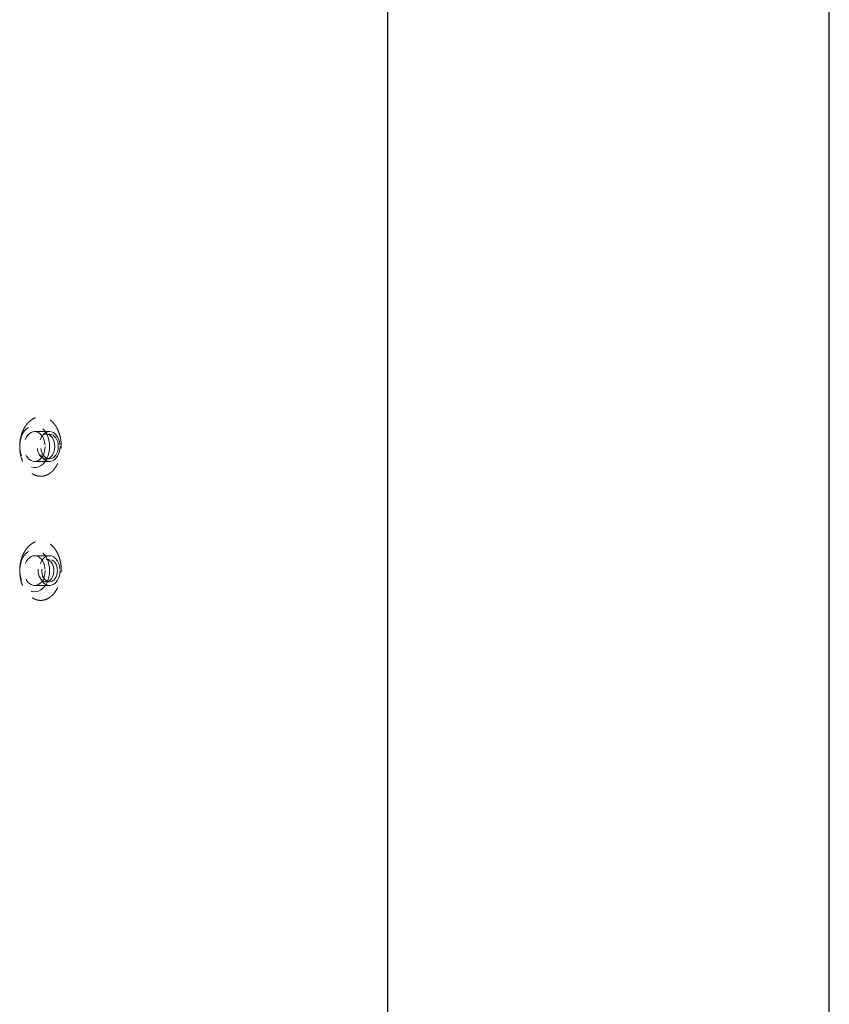
# Model space of a CAD drawing. Units: millimetres. Extents: x 7 to 412, y 7 to 290.
# Drawn here: x 379 to 412, y 210 to 250 of the extents above; entities that cross this region are included whole.
import ezdxf

# ---------------------------------------------------------------- set-up
doc = ezdxf.new("R2010")
doc.units = ezdxf.units.MM
doc.linetypes.add('HIDDEN', pattern=[1.905, 1.27, -0.635])
doc.layers.add('MARGEN', color=2, linetype='Continuous')

msp = doc.modelspace()

# ---------------------------------------------------------------- linework, layer by layer
at = {"color": 7, "linetype": 'Continuous', "lineweight": 30}
msp.add_line((394.32178, 207.48037), (394.32178, 263.08045), dxfattribs=at)
at = {"color": 7, "linetype": 'HIDDEN', "lineweight": 0}
for p, q in [((380.68968, 233.33587), (380.08864, 233.33587)), ((380.68968, 233.23587), (380.54826, 233.23587)), ((380.08864, 232.13587), (380.68968, 232.13587)), ((380.54826, 232.23587), (380.68968, 232.23587)), ((380.68968, 228.33587), (380.08864, 228.33587)), ((380.68968, 228.18587), (380.54826, 228.18587)), ((380.08864, 227.13587), (380.68968, 227.13587)), ((380.54826, 227.28587), (380.68968, 227.28587))]:
    msp.add_line(p, q, dxfattribs=at)
at = {"color": 7, "linetype": 'HIDDEN', "lineweight": 0, "flags": 128}
for points in [[(380.68968, 232.73587), (380.68328, 232.61211), (380.6642, 232.49099), (380.63285, 232.37509), (380.58991, 232.26687), (380.53628, 232.16865), (380.47311, 232.08252), (380.40175, 232.01032), (380.32371, 231.95358), (380.24067, 231.91351), (380.15438, 231.89097), (380.06669, 231.88644), (379.97947, 231.90001), (379.89458, 231.9314), (379.81382, 231.97993), (379.73892, 232.04458), (379.67148, 232.12396), (379.61292, 232.21638), (379.5645, 232.31987), (379.52726, 232.43223), (379.50198, 232.55106), (379.4892, 232.67383), (379.4892, 232.79792), (379.50198, 232.92069), (379.52726, 233.03952), (379.5645, 233.15188), (379.61292, 233.25537), (379.67148, 233.34779), (379.73892, 233.42717), (379.81382, 233.49182), (379.89458, 233.54035), (379.97947, 233.57174), (380.06669, 233.58531), (380.15438, 233.58078), (380.24067, 233.55824), (380.32371, 233.51817), (380.40175, 233.46143), (380.47311, 233.38922), (380.53628, 233.3031), (380.58991, 233.20488), (380.63285, 233.09666), (380.6642, 232.98076), (380.68328, 232.85964), (380.68968, 232.73587)], [(380.51291, 232.73587), (380.50646, 232.63169), (380.48732, 232.53066), (380.45607, 232.43587), (380.41365, 232.3502), (380.36135, 232.27625), (380.30077, 232.21626), (380.23375, 232.17206), (380.16231, 232.14499), (380.08864, 232.13587), (380.01497, 232.14499), (379.94354, 232.17206), (379.87651, 232.21626), (379.81593, 232.27625), (379.76364, 232.3502), (379.72122, 232.43587), (379.68996, 232.53066), (379.67082, 232.63169), (379.66438, 232.73587), (379.67082, 232.84006), (379.68996, 232.94109), (379.72122, 233.03587), (379.76364, 233.12155), (379.81593, 233.1955), (379.87651, 233.25549), (379.94354, 233.29969), (380.01497, 233.32676), (380.08864, 233.33587), (380.16231, 233.32676), (380.23375, 233.29969), (380.30077, 233.25549), (380.36135, 233.1955), (380.41365, 233.12155), (380.45607, 233.03587), (380.48732, 232.94109), (380.50646, 232.84006), (380.51291, 232.73587)], [(381.11395, 232.73587), (381.1075, 232.63169), (381.08836, 232.53066), (381.05711, 232.43587), (381.01469, 232.3502), (380.96239, 232.27625), (380.90182, 232.21626), (380.83479, 232.17206), (380.76336, 232.14499), (380.68968, 232.13587), (380.61601, 232.14499), (380.54458, 232.17206), (380.47755, 232.21626), (380.41697, 232.27625), (380.36468, 232.3502), (380.32226, 232.43587), (380.29101, 232.53066), (380.27186, 232.63169), (380.26542, 232.73587), (380.27186, 232.84006), (380.29101, 232.94109), (380.32226, 233.03587), (380.36468, 233.12155), (380.41697, 233.1955), (380.47755, 233.25549), (380.54458, 233.29969), (380.61601, 233.32676), (380.68968, 233.33587), (380.76336, 233.32676), (380.83479, 233.29969), (380.90182, 233.25549), (380.96239, 233.1955), (381.01469, 233.12155), (381.05711, 233.03587), (381.08836, 232.94109), (381.1075, 232.84006), (381.11395, 232.73587)], [(380.90182, 232.73587), (380.89543, 232.64125), (380.87649, 232.55004), (380.84569, 232.46555), (380.80414, 232.39084), (380.75334, 232.32859), (380.69513, 232.28106), (380.63162, 232.24997), (380.56508, 232.23644), (380.49795, 232.24096), (380.43263, 232.26337), (380.37148, 232.30286), (380.31673, 232.358), (380.27035, 232.4268), (380.23401, 232.50676), (380.20903, 232.59501), (380.19631, 232.68835), (380.19631, 232.7834), (380.20903, 232.87674), (380.23401, 232.96499), (380.27035, 233.04495), (380.31673, 233.11375), (380.37148, 233.16889), (380.43263, 233.20838), (380.49795, 233.23079), (380.56508, 233.23531), (380.63162, 233.22178), (380.69513, 233.19069), (380.75334, 233.14316), (380.80414, 233.08091), (380.84569, 233.0062), (380.87649, 232.92171), (380.89543, 232.8305), (380.90182, 232.73587)], [(381.04324, 232.73587), (381.03685, 232.64125), (381.01791, 232.55004), (380.98711, 232.46555), (380.94556, 232.39084), (380.89476, 232.32859), (380.83655, 232.28106), (380.77304, 232.24997), (380.70651, 232.23644), (380.63937, 232.24096), (380.57405, 232.26337), (380.51291, 232.30286), (380.45815, 232.358), (380.41177, 232.4268), (380.37543, 232.50676), (380.35045, 232.59501), (380.33773, 232.68835), (380.33773, 232.7834), (380.35045, 232.87674), (380.37543, 232.96499), (380.41177, 233.04495), (380.45815, 233.11375), (380.51291, 233.16889), (380.57405, 233.20838), (380.63937, 233.23079), (380.70651, 233.23531), (380.77304, 233.22178), (380.83655, 233.19069), (380.89476, 233.14316), (380.94556, 233.08091), (380.98711, 233.0062), (381.01791, 232.92171), (381.03685, 232.8305), (381.04324, 232.73587)], [(380.68968, 227.73587), (380.68328, 227.61211), (380.6642, 227.49099), (380.63285, 227.37509), (380.58991, 227.26687), (380.53628, 227.16865), (380.47311, 227.08252), (380.40175, 227.01032), (380.32371, 226.95358), (380.24067, 226.91351), (380.15438, 226.89097), (380.06669, 226.88644), (379.97947, 226.90001), (379.89458, 226.9314), (379.81382, 226.97993), (379.73892, 227.04458), (379.67148, 227.12396), (379.61292, 227.21638), (379.5645, 227.31987), (379.52726, 227.43223), (379.50198, 227.55106), (379.4892, 227.67383), (379.4892, 227.79792), (379.50198, 227.92069), (379.52726, 228.03952), (379.5645, 228.15188), (379.61292, 228.25537), (379.67148, 228.34779), (379.73892, 228.42717), (379.81382, 228.49182), (379.89458, 228.54035), (379.97947, 228.57174), (380.06669, 228.58531), (380.15438, 228.58078), (380.24067, 228.55824), (380.32371, 228.51817), (380.40175, 228.46143), (380.47311, 228.38922), (380.53628, 228.3031), (380.58991, 228.20488), (380.63285, 228.09666), (380.6642, 227.98076), (380.68328, 227.85964), (380.68968, 227.73587)], [(380.51291, 227.73587), (380.50646, 227.63169), (380.48732, 227.53066), (380.45607, 227.43587), (380.41365, 227.3502), (380.36135, 227.27625), (380.30077, 227.21626), (380.23375, 227.17206), (380.16231, 227.14499), (380.08864, 227.13587), (380.01497, 227.14499), (379.94354, 227.17206), (379.87651, 227.21626), (379.81593, 227.27625), (379.76364, 227.3502), (379.72122, 227.43587), (379.68996, 227.53066), (379.67082, 227.63169), (379.66438, 227.73587), (379.67082, 227.84006), (379.68996, 227.94109), (379.72122, 228.03587), (379.76364, 228.12155), (379.81593, 228.1955), (379.87651, 228.25549), (379.94354, 228.29969), (380.01497, 228.32676), (380.08864, 228.33587), (380.16231, 228.32676), (380.23375, 228.29969), (380.30077, 228.25549), (380.36135, 228.1955), (380.41365, 228.12155), (380.45607, 228.03587), (380.48732, 227.94109), (380.50646, 227.84006), (380.51291, 227.73587)], [(380.86646, 227.73587), (380.85995, 227.64529), (380.84067, 227.55841), (380.80943, 227.4788), (380.76749, 227.40972), (380.71658, 227.35398), (380.65877, 227.31389), (380.59645, 227.29106), (380.53215, 227.28645), (380.4685, 227.30024), (380.40813, 227.33186), (380.35349, 227.38003), (380.30683, 227.44276), (380.27005, 227.51749), (380.24466, 227.60116), (380.2317, 227.69035), (380.2317, 227.7814), (380.24466, 227.87059), (380.27005, 227.95426), (380.30683, 228.02899), (380.35349, 228.09172), (380.40813, 228.13989), (380.4685, 228.17151), (380.53215, 228.1853), (380.59645, 228.18069), (380.65877, 228.15786), (380.71658, 228.11776), (380.76749, 228.06203), (380.80943, 227.99295), (380.84067, 227.91333), (380.85995, 227.82646), (380.86646, 227.73587)], [(381.11395, 227.73587), (381.1075, 227.63169), (381.08836, 227.53066), (381.05711, 227.43587), (381.01469, 227.3502), (380.96239, 227.27625), (380.90182, 227.21626), (380.83479, 227.17206), (380.76336, 227.14499), (380.68968, 227.13587), (380.61601, 227.14499), (380.54458, 227.17206), (380.47755, 227.21626), (380.41697, 227.27625), (380.36468, 227.3502), (380.32226, 227.43587), (380.29101, 227.53066), (380.27186, 227.63169), (380.26542, 227.73587), (380.27186, 227.84006), (380.29101, 227.94109), (380.32226, 228.03587), (380.36468, 228.12155), (380.41697, 228.1955), (380.47755, 228.25549), (380.54458, 228.29969), (380.61601, 228.32676), (380.68968, 228.33587), (380.76336, 228.32676), (380.83479, 228.29969), (380.90182, 228.25549), (380.96239, 228.1955), (381.01469, 228.12155), (381.05711, 228.03587), (381.08836, 227.94109), (381.1075, 227.84006), (381.11395, 227.73587)], [(381.00788, 227.73587), (381.00137, 227.64529), (380.98209, 227.55841), (380.95085, 227.4788), (380.90891, 227.40972), (380.858, 227.35398), (380.80019, 227.31389), (380.73787, 227.29106), (380.67357, 227.28645), (380.60993, 227.30024), (380.54955, 227.33186), (380.49491, 227.38003), (380.44825, 227.44276), (380.41147, 227.51749), (380.38608, 227.60116), (380.37312, 227.69035), (380.37312, 227.7814), (380.38608, 227.87059), (380.41147, 227.95426), (380.44825, 228.02899), (380.49491, 228.09172), (380.54955, 228.13989), (380.60993, 228.17151), (380.67357, 228.1853), (380.73787, 228.18069), (380.80019, 228.15786), (380.858, 228.11776), (380.90891, 228.06203), (380.95085, 227.99295), (380.98209, 227.91333), (381.00137, 227.82646), (381.00788, 227.73587)]]:
    msp.add_lwpolyline(points, dxfattribs=at)
at = {"color": 7, "linetype": 'HIDDEN', "lineweight": 0}
for points in [[(379.49228, 232.86098), (379.4864, 232.78263), (379.48608, 232.70459), (379.49369, 232.58801), (379.49759, 232.54923), (379.50818, 232.47182), (379.51479, 232.43379), (379.53844, 232.32168), (379.55925, 232.24953), (379.59815, 232.14528), (379.61247, 232.11107), (379.64315, 232.04541), (379.65954, 232.01381), (379.71179, 231.92263), (379.75074, 231.86661), (379.83708, 231.76477), (379.88304, 231.72061), (379.95597, 231.66418), (379.98096, 231.64702), (380.03229, 231.61607), (380.05873, 231.60227), (380.13836, 231.5669), (380.19239, 231.55096), (380.26107, 231.54052), (380.27486, 231.53892), (380.30256, 231.53667), (380.31652, 231.53604), (380.35821, 231.53563), (380.38576, 231.53734), (380.46773, 231.5482), (380.52145, 231.56304), (380.58743, 231.59134), (380.60058, 231.59751), (380.62649, 231.61069), (380.63928, 231.61772), (380.67715, 231.64011), (380.72631, 231.67339), (380.77288, 231.71345), (380.81816, 231.75695), (380.84025, 231.78056), (380.90334, 231.85531), (380.94139, 231.91043), (380.99268, 232.00087), (381.0088, 232.03231), (381.03904, 232.09788), (381.05291, 232.13146), (381.09092, 232.23453), (381.1115, 232.3063), (381.1352, 232.4186), (381.1419, 232.45693), (381.15259, 232.53355), (381.15663, 232.57202), (381.16215, 232.64929), (381.16363, 232.68808), (381.16402, 232.76599), (381.16292, 232.8052), (381.15565, 232.92274), (381.14568, 232.99919), (381.12328, 233.11112), (381.11457, 233.14797), (381.09456, 233.22072), (381.08323, 233.25669), (381.04607, 233.36086), (381.01691, 233.42609), (380.96657, 233.51764), (380.94863, 233.54717), (380.91064, 233.60372), (380.89081, 233.63041), (380.8289, 233.70591), (380.7844, 233.75017), (380.7126, 233.80719), (380.68779, 233.82462), (380.63756, 233.85552), (380.58646, 233.8827), (380.53366, 233.90254), (380.4934, 233.91462), (380.47987, 233.91818), (380.45259, 233.92436), (380.43881, 233.92697), (380.36997, 233.93753), (380.31499, 233.93807), (380.23266, 233.92737), (380.20524, 233.92187), (380.16414, 233.91063), (380.15044, 233.90638), (380.12337, 233.89698), (380.10996, 233.89182), (380.04349, 233.86375), (379.99222, 233.83411), (379.91822, 233.77887), (379.89393, 233.75853), (379.84731, 233.71497), (379.82489, 233.69172), (379.78179, 233.64233), (379.76112, 233.6162), (379.72153, 233.56105), (379.70259, 233.53198), (379.6487, 233.44062), (379.61758, 233.37582), (379.57784, 233.273), (379.56576, 233.23779), (379.544, 233.16545), (379.53431, 233.12827), (379.50944, 233.01595), (379.49816, 232.93934), (379.49228, 232.86098)], [(379.49228, 227.86098), (379.4864, 227.78263), (379.48608, 227.70459), (379.49369, 227.58801), (379.49759, 227.54923), (379.50818, 227.47182), (379.51479, 227.43379), (379.53844, 227.32168), (379.55925, 227.24953), (379.59815, 227.14528), (379.61247, 227.11107), (379.64315, 227.04541), (379.65954, 227.01381), (379.71179, 226.92263), (379.75074, 226.86661), (379.83708, 226.76477), (379.88304, 226.72061), (379.95597, 226.66418), (379.98096, 226.64702), (380.03229, 226.61607), (380.05873, 226.60227), (380.13836, 226.5669), (380.19239, 226.55096), (380.26107, 226.54052), (380.27486, 226.53892), (380.30256, 226.53667), (380.31652, 226.53604), (380.35821, 226.53563), (380.38576, 226.53734), (380.46773, 226.5482), (380.52145, 226.56304), (380.58743, 226.59134), (380.60058, 226.59751), (380.62649, 226.61069), (380.63928, 226.61772), (380.67715, 226.64011), (380.72631, 226.67339), (380.77288, 226.71345), (380.81816, 226.75695), (380.84025, 226.78056), (380.90334, 226.85531), (380.94139, 226.91043), (380.99268, 227.00087), (381.0088, 227.03231), (381.03904, 227.09788), (381.05291, 227.13146), (381.09092, 227.23453), (381.1115, 227.3063), (381.1352, 227.4186), (381.1419, 227.45693), (381.15259, 227.53355), (381.15663, 227.57202), (381.16215, 227.64929), (381.16363, 227.68808), (381.16402, 227.76599), (381.16292, 227.8052), (381.15565, 227.92274), (381.14568, 227.99919), (381.12328, 228.11112), (381.11457, 228.14797), (381.09456, 228.22072), (381.08323, 228.25669), (381.04607, 228.36086), (381.01691, 228.42609), (380.96657, 228.51764), (380.94863, 228.54717), (380.91064, 228.60372), (380.89081, 228.63041), (380.8289, 228.70591), (380.7844, 228.75017), (380.7126, 228.80719), (380.68779, 228.82462), (380.63756, 228.85552), (380.58646, 228.8827), (380.53366, 228.90254), (380.4934, 228.91462), (380.47987, 228.91818), (380.45259, 228.92436), (380.43881, 228.92697), (380.36997, 228.93753), (380.31499, 228.93807), (380.23266, 228.92737), (380.20524, 228.92187), (380.16414, 228.91063), (380.15044, 228.90638), (380.12337, 228.89698), (380.10996, 228.89182), (380.04349, 228.86375), (379.99222, 228.83411), (379.91822, 228.77887), (379.89393, 228.75853), (379.84731, 228.71497), (379.82489, 228.69172), (379.78179, 228.64233), (379.76112, 228.6162), (379.72153, 228.56105), (379.70259, 228.53198), (379.6487, 228.44062), (379.61758, 228.37582), (379.57784, 228.273), (379.56576, 228.23779), (379.544, 228.16545), (379.53431, 228.12827), (379.50944, 228.01595), (379.49816, 227.93934), (379.49228, 227.86098)]]:
    msp.add_open_spline(points, degree=3, knots=[0, 0, 0, 0, 0.03125, 0.03125, 0.046875, 0.046875, 0.0625, 0.0625, 0.09375, 0.09375, 0.109375, 0.109375, 0.125, 0.125, 0.15625, 0.15625, 0.1875, 0.1875, 0.203125, 0.203125, 0.21875, 0.21875, 0.25, 0.25, 0.2578125, 0.2578125, 0.265625, 0.265625, 0.28125, 0.28125, 0.3125, 0.3125, 0.3203125, 0.3203125, 0.328125, 0.328125, 0.34375, 0.359375, 0.359375, 0.375, 0.375, 0.40625, 0.40625, 0.421875, 0.421875, 0.4375, 0.4375, 0.46875, 0.46875, 0.484375, 0.484375, 0.5, 0.5, 0.515625, 0.515625, 0.53125, 0.53125, 0.5625, 0.5625, 0.578125, 0.578125, 0.59375, 0.59375, 0.625, 0.625, 0.640625, 0.640625, 0.65625, 0.65625, 0.6875, 0.6875, 0.703125, 0.703125, 0.71875, 0.734375, 0.734375, 0.7421875, 0.7421875, 0.75, 0.75, 0.78125, 0.78125, 0.796875, 0.796875, 0.8046875, 0.8046875, 0.8125, 0.8125, 0.84375, 0.84375, 0.859375, 0.859375, 0.875, 0.875, 0.890625, 0.890625, 0.90625, 0.90625, 0.9375, 0.9375, 0.953125, 0.953125, 0.96875, 0.96875, 1, 1, 1, 1], dxfattribs=at)
at = {"layer": 'MARGEN', "color": 7}
msp.add_line((412.12412, 7.29887), (412.12412, 289.60806), dxfattribs=at)

doc.saveas('drawing.dxf')
